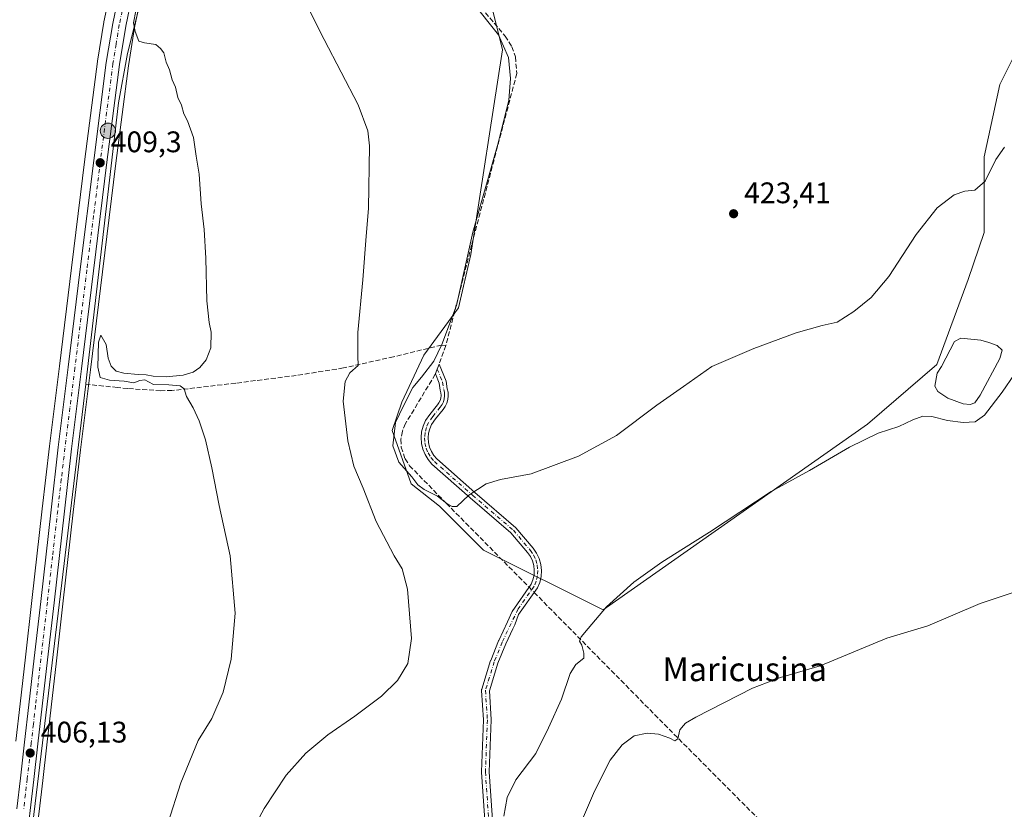
# Model space of a CAD drawing. Units: metres. Extents: x 631940 to 635412, y 4697294 to 4699672.
# Drawn here: x 633411 to 633742, y 4697434 to 4697699 of the extents above; entities that cross this region are included whole.
import ezdxf
from ezdxf.enums import TextEntityAlignment as Align

# ---------------------------------------------------------------- set-up
doc = ezdxf.new("R2010")
doc.units = ezdxf.units.M
doc.header["$MEASUREMENT"] = 0
doc.linetypes.add('DGN Style 3', pattern=[2.307223458686699, 1.648016756204785, -0.6592067024819142])
doc.linetypes.add('DGN Style 4', pattern=[2.6384748266838614, 1.318413404963828, -0.6592067024819142, 0.001648016756204785, -0.6592067024819142])
for name, color, linetype, lineweight in [('Camino Cxs', 7, 'Continuous', 0), ('Camino eje', 30, 'DGN Style 4', 13), ('Carretera de calzada única Cxs', 7, 'Continuous', 13), ('Carretera de calzada única eje', 7, 'DGN Style 4', 0), ('Comarca CxS', 21, 'Continuous', 0), ('Comunidad Autónoma CxS', 142, 'Continuous', 0), ('Corriente artificial lineal', 4, 'DGN Style 3', 13), ('Corriente artificial lineal oculto', 135, 'DGN Style 4', 13), ('Corriente natural lineal', 142, 'Continuous', 13), ('Cultivos herbáceos CxS', 92, 'Continuous', 0), ('Cultivos leñosos CxS', 92, 'Continuous', 0), ('Curva de nivel normal', 30, 'Continuous', 0), ('Estanque Cxs', 5, 'Continuous', 0), ('Municipio CxS', 4, 'Continuous', 0), ('Núcleo urbano CxS', 7, 'Continuous', 0), ('Provincia CxS', 1, 'Continuous', 0), ('Punto de cota en terreno', 7, 'Continuous', 0), ('Punto kilométrico de carretera', 7, 'Continuous', 0), ('Rótulo de punto de cota en terreno', 7, 'Continuous', 0), ('Texto cartográfico', 7, 'Continuous', 0)]:
    doc.layers.add(name, color=color, linetype=linetype, lineweight=lineweight)
doc.styles.add('Style-Arial', font='txt')

# ---------------------------------------------------------------- blocks, each defined once
blk = doc.blocks.new('*U10')
at = {"layer": 'Cultivos herbáceos CxS', "color": 92, "linetype": 'Continuous', "lineweight": 0}
for points in [[(633410.3855999997, 4697395.062700001, 405.4179000000004), (633412.1555000005, 4697401.942700001, 405.5071999999927), (633412.1869000001, 4697402.0781, 405.5087000000058), (633413.5768999998, 4697408.7481, 405.6598999999987), (633413.5941000005, 4697408.836300001, 405.6612000000023), (633414.8443999998, 4697415.887700001, 405.7486000000063), (633414.8548999998, 4697415.951500001, 405.7495000000054), (633416.1048999998, 4697424.031500001, 405.8738000000012), (633416.1167000001, 4697424.115499999, 405.8744000000006), (633417.2182999998, 4697432.869700001, 405.9271000000008), (633418.4304999998, 4697443.2981, 406.0344000000041), (633419.7906999999, 4697455.3003, 406.1775000000052), (633421.2407000001, 4697467.9497, 406.417300000001), (633423.0207000002, 4697483.5997, 406.7204999999958), (633425.2110000001, 4697502.7017, 407.0599999999977), (633428.6807000004, 4697533.5801, 407.5301000000036), (633431.1086999997, 4697554.542500001, 408.0687999999937), (633434.4574999996, 4697581.473099999, 408.8886000000057), (633438.4877000004, 4697614.474099999, 409.178899999999), (633443.0065000001, 4697651.013900001, 409.5488000000041), (633447.2389000002, 4697683.7863, 409.8117000000057), (633449.3306999998, 4697696.6043, 409.8815000000032), (633451.2207000004, 4697705.737700001, 410.0807999999961)], [(633569.8306999998, 4697701.8223, 420.9326000000001), (633573.0056999996, 4697689.122199999, 419.5819999999949), (633562.4222999997, 4697620.330399999, 419.7627000000066), (633558.1890000004, 4697602.3387, 419.3674000000028), (633546.5472999997, 4697586.4637, 418.3171000000002), (633539.1390000005, 4697570.5887, 419.6386999999959), (633535.9639999997, 4697561.0636, 419.6296000000002), (633542.3140000004, 4697543.071900001, 419.8672999999981), (633551.8389999997, 4697535.663600001, 419.8168000000006), (633566.6557, 4697520.846899999, 418.0344000000041), (633606.8723999998, 4697500.738500001, 415.2513000000035), (633695.7726999996, 4697563.180299999, 415.6339000000008), (633719.056, 4697583.288699999, 416.5580000000046), (633729.6392999999, 4697611.863700001, 418.0877000000037), (633734.931, 4697627.738800001, 418.9272000000055), (633734.931, 4697653.138800001, 420.8163000000059), (633740.2226999998, 4697677.4805, 422.1362999999984), (633749.7477000002, 4697696.5306, 422.852899999998)]]:
    blk.add_polyline3d(points, dxfattribs=at)
blk = doc.blocks.new('*U13')
at = {"layer": 'Cultivos herbáceos CxS', "color": 92, "linetype": 'Continuous', "lineweight": 0}
blk.add_polyline3d([(633440.9423000002, 4697707.9583, 408.3923999999971), (633439.0022999998, 4697698.588300001, 408.348800000007), (633438.9824999999, 4697698.4825, 408.3469999999944), (633436.8393000001, 4697685.363700001, 408.1382000000012), (633436.8246999999, 4697685.263300001, 408.1404999999941), (633432.5839000001, 4697652.326500001, 407.7752999999939), (633428.0425000006, 4697615.756300001, 407.6928000000044), (633424.0225000001, 4697582.7565, 408.1444999999949), (633420.6715000002, 4697555.7981, 407.3635999999969), (633418.2295000004, 4697534.7707, 406.6330000000016), (633414.7591000004, 4697503.887900001, 406.1793000000035), (633412.5794000003, 4697484.799900001, 405.7259999999951), (633410.7994999997, 4697469.1505, 405.7379999999976), (633409.3492999999, 4697456.499700001, 405.4131999999955)], dxfattribs=at)
blk = doc.blocks.new('5PATER')
at = {"layer": 'Cultivos leñosos CxS', "linetype": 'Continuous', "lineweight": 0}
h = blk.add_hatch(color=51, dxfattribs=at)
edge = h.paths.add_edge_path()
edge.add_ellipse((0, 0), major_axis=(-0.1095731443231308, -0.1110710700762829), ratio=0.9994222409660322, start_angle=0, end_angle=360)
blk = doc.blocks.new('5HITCA')
at = {"layer": 'Provincia CxS', "linetype": 'Continuous', "lineweight": 0}
h = blk.add_hatch(color=1, dxfattribs=at)
edge = h.paths.add_edge_path()
edge.add_arc((0, 0), 0.2558578010358639, 0, 360)
at = {"layer": 'Provincia CxS', "color": 7, "linetype": 'Continuous', "lineweight": 0}
blk.add_circle((0, 0), 0.2558578010358639, dxfattribs=at)

msp = doc.modelspace()

# ---------------------------------------------------------------- linework, layer by layer
at = {"layer": 'Camino Cxs', "color": 7, "linetype": 'Continuous', "lineweight": 0}
for points in [[(633567.3016999997, 4697426.691299999, 415.0498999999982), (633565.9839000005, 4697446.1262, 415.943299999999), (633565.9808999998, 4697446.2141, 415.9471000000049), (633565.9818000002, 4697446.2631, 415.9489000000031), (633566.6409999998, 4697463.7238, 416.483699999997), (633565.9837999997, 4697473.578199999, 416.7565000000032), (633565.9829000002, 4697473.737299999, 416.7593000000052), (633566.0015000004, 4697473.895400001, 416.7614999999932), (633566.0393000003, 4697474.050000001, 416.7630999999965), (633569.0159999998, 4697483.641200001, 416.8236999999936), (633569.0358999996, 4697483.7005, 416.8231999999989), (633569.0504999999, 4697483.738700001, 416.8228999999992), (633571.6963000001, 4697490.3533, 416.7967999999965), (633571.7319999998, 4697490.4345, 416.7972000000009), (633574.7383000003, 4697496.6775, 416.8797999999952), (633576.2161999998, 4697500.2137, 417.1248000000051), (633582.6770000001, 4697509.330499999, 417.7473000000027), (633583.2723000003, 4697510.833699999, 417.7056000000011), (633583.6149000004, 4697512.413699999, 417.6794999999984), (633583.6958999997, 4697514.0285, 417.6698000000033), (633583.5129000006, 4697515.6349, 417.6768000000012), (633583.0710000005, 4697517.190099999, 417.6857000000018), (633582.3815000001, 4697518.6527, 417.7758999999933), (633581.4633, 4697519.9835, 417.9085000000051), (633575.8432999998, 4697526.6491, 418.4726999999984), (633562.1511000004, 4697538.3663, 419.9853000000003), (633549.2861000003, 4697549.772500001, 420.8138999999938), (633547.9946999997, 4697551.271500001, 420.8273999999947), (633546.9599000001, 4697552.9583, 420.8611999999994), (633546.2088000001, 4697554.788699999, 420.9370999999956), (633545.7604, 4697556.7161, 420.9961999999941), (633545.6262999997, 4697558.690099999, 421.045100000003), (633545.8103999998, 4697560.660300001, 421.0804999999964), (633546.3075000001, 4697562.5755, 421.1022999999987), (633547.1047, 4697564.386499999, 421.1674999999959), (633548.6233000001, 4697566.4571, 421.2810999999929), (633551.1563999997, 4697569.6567, 421.3426000000036), (633551.6507000001, 4697570.374100001, 421.3543999999966), (633552.0204999996, 4697571.162900001, 421.3730999999971), (633552.2559000002, 4697572.001700001, 421.398000000001), (633552.3501000004, 4697572.867900001, 421.413400000005), (633552.3010999998, 4697573.737700001, 421.4113000000071), (633552.1096999999, 4697574.5877, 421.4026000000013), (633551.7222999996, 4697577.042300001, 421.343399999998), (633550.4545, 4697580.0847, 420.9296999999933), (633551.0581, 4697581.756100001, 420.8831000000064), (633551.6720000004, 4697583.402899999, 420.8450000000012), (633554.0481000004, 4697577.700300001, 421.4225000000006), (633554.4555000003, 4697575.1205, 421.423299999995), (633554.6980999997, 4697573.913699999, 421.4196999999986), (633554.7454000004, 4697572.683499999, 421.4152000000031), (633554.5953000003, 4697571.4617, 421.3886999999959), (633554.2522999998, 4697570.2795, 421.3540000000066), (633553.7251000004, 4697569.167099999, 421.3119000000006), (633553.0270999996, 4697568.153100001, 421.260500000004), (633550.5324999997, 4697565.0021, 421.1646000000038), (633549.1432999996, 4697563.1077, 421.0777999999991), (633548.5329, 4697561.6657, 421.0166999999929), (633548.1571000004, 4697560.145300001, 420.970100000006), (633548.0255000005, 4697558.584899999, 420.9228000000003), (633548.1410999997, 4697557.0233, 420.883600000001), (633548.5012999997, 4697555.499299999, 420.8635999999969), (633549.0966999996, 4697554.050899999, 420.8460999999952), (633549.9128999999, 4697552.714299999, 420.8322000000044), (633550.9293000001, 4697551.5231, 420.8173999999999), (633563.7275, 4697540.176100001, 420.0497000000032), (633577.5521000001, 4697528.3455, 418.5754000000015), (633583.3088999996, 4697521.517700001, 417.9140000000043), (633584.4680000005, 4697519.8389, 417.7839999999997), (633585.3333000002, 4697517.991699999, 417.6456999999937), (633585.8816999998, 4697516.026900001, 417.5623000000051), (633586.0976999998, 4697513.998500001, 417.4968999999983), (633585.9753000002, 4697511.962099999, 417.4714999999997), (633585.5181, 4697509.974099999, 417.5237000000052), (633584.7386999996, 4697508.0891, 417.591499999995), (633578.4253000002, 4697499.180199999, 417.098800000007), (633577.1325000003, 4697495.6568, 416.8074999999953), (633576.4938000003, 4697494.3301, 416.7617000000027), (633574.0938999997, 4697489.3464, 416.6848999999929), (633571.4837999997, 4697482.8212, 416.7160000000004), (633568.5941000005, 4697473.510199999, 416.6376000000019), (633569.2396000001, 4697463.8292, 416.2863999999972), (633569.2424999997, 4697463.742699999, 416.2828000000009), (633569.2416000003, 4697463.693700001, 416.2810000000027), (633568.5827000003, 4697446.2335, 415.6931000000041), (633569.9008999999, 4697426.789000001, 414.8273999999947)], [(633567.3016999997, 4697426.691299999, 415.0498999999982), (633565.9839000005, 4697446.1262, 415.943299999999), (633565.9808999998, 4697446.2141, 415.9471000000049), (633565.9818000002, 4697446.2631, 415.9489000000031), (633566.6409999998, 4697463.7238, 416.483699999997), (633565.9837999997, 4697473.578199999, 416.7565000000032), (633565.9829000002, 4697473.737400001, 416.7593000000052), (633566.0015000004, 4697473.895400001, 416.7614999999932), (633566.0393000003, 4697474.050000001, 416.7630999999965), (633569.0159999998, 4697483.641200001, 416.8236999999936), (633569.0358999996, 4697483.7005, 416.8231999999989), (633569.0504999999, 4697483.738700001, 416.8228999999992), (633571.6963000001, 4697490.3533, 416.7967999999965), (633571.7319999998, 4697490.4345, 416.7972000000009), (633574.7383000003, 4697496.6775, 416.8797999999952), (633576.2161999998, 4697500.2137, 417.1248000000051), (633582.6770000001, 4697509.330499999, 417.7473000000027), (633583.2723000003, 4697510.833699999, 417.7056000000011), (633583.6149000004, 4697512.413699999, 417.6794999999984), (633583.6958999997, 4697514.0285, 417.6698000000033), (633583.5129000006, 4697515.6349, 417.6768000000012), (633583.0710000005, 4697517.190099999, 417.6857000000018), (633582.3815000001, 4697518.6527, 417.7758999999933), (633581.4633, 4697519.9835, 417.9085000000051), (633575.8432999998, 4697526.6491, 418.4726999999984), (633562.1511000004, 4697538.3663, 419.9853000000003), (633549.2861000003, 4697549.772500001, 420.8138999999938), (633547.9946999997, 4697551.271500001, 420.8273999999947), (633546.9599000001, 4697552.9583, 420.8611999999994), (633546.2088000001, 4697554.788699999, 420.9370999999956), (633545.7604, 4697556.7161, 420.9961999999941), (633545.6262999997, 4697558.690099999, 421.045100000003), (633545.8103999998, 4697560.660300001, 421.0804999999964), (633546.3075000001, 4697562.5755, 421.1022999999987), (633547.1047, 4697564.386499999, 421.1674999999959), (633548.6233000001, 4697566.4571, 421.2810999999929), (633551.1563999997, 4697569.6567, 421.3426000000036), (633551.6507000001, 4697570.374100001, 421.3543999999966), (633552.0204999996, 4697571.162900001, 421.3730999999971), (633552.2559000002, 4697572.001700001, 421.398000000001), (633552.3501000004, 4697572.867900001, 421.413400000005), (633552.3010999998, 4697573.737700001, 421.4113000000071), (633552.1096999999, 4697574.5877, 421.4026000000013), (633551.7222999996, 4697577.042300001, 421.343399999998), (633550.4545, 4697580.0847, 420.9296999999933), (633551.0581, 4697581.756100001, 420.8831000000064), (633551.6720000004, 4697583.402899999, 420.8450000000012), (633554.0481000004, 4697577.700300001, 421.4225000000006), (633554.4555000003, 4697575.1205, 421.423299999995), (633554.6980999997, 4697573.913699999, 421.4196999999986), (633554.7454000004, 4697572.683499999, 421.4152000000031), (633554.5953000003, 4697571.4617, 421.3886999999959), (633554.2522999998, 4697570.2795, 421.3540000000066), (633553.7251000004, 4697569.167099999, 421.3119000000006), (633553.0270999996, 4697568.153100001, 421.260500000004), (633550.5324999997, 4697565.0021, 421.1646000000038), (633549.1432999996, 4697563.1077, 421.0777999999991), (633548.5329, 4697561.6657, 421.0166999999929), (633548.1571000004, 4697560.145300001, 420.970100000006), (633548.0255000005, 4697558.584899999, 420.9228000000003), (633548.1410999997, 4697557.0233, 420.883600000001), (633548.5012999997, 4697555.499299999, 420.8635999999969), (633549.0966999996, 4697554.050899999, 420.8460999999952), (633549.9128999999, 4697552.714299999, 420.8322000000044), (633550.9293000001, 4697551.5231, 420.8173999999999), (633563.7275, 4697540.176100001, 420.0497000000032), (633577.5521000001, 4697528.3455, 418.5754000000015), (633583.3088999996, 4697521.517700001, 417.9140000000043), (633584.4680000005, 4697519.8389, 417.7839999999997), (633585.3333000002, 4697517.991699999, 417.6456999999937), (633585.8816999998, 4697516.026900001, 417.5623000000051), (633586.0976999998, 4697513.998500001, 417.4968999999983), (633585.9753000002, 4697511.962099999, 417.4714999999997), (633585.5181, 4697509.974099999, 417.5237000000052), (633584.7386999996, 4697508.0891, 417.591499999995), (633578.4253000002, 4697499.180199999, 417.098800000007), (633577.1325000003, 4697495.6568, 416.8074999999953), (633576.4938000003, 4697494.3301, 416.7617000000027), (633574.0938999997, 4697489.3464, 416.6848999999929), (633571.4837999997, 4697482.8212, 416.7160000000004), (633568.5941000005, 4697473.510199999, 416.6376000000019), (633569.2396000001, 4697463.8292, 416.2863999999972), (633569.2424999997, 4697463.742699999, 416.2828000000009), (633569.2416000003, 4697463.693700001, 416.2810000000027), (633568.5827000003, 4697446.2335, 415.6931000000041), (633569.9008999999, 4697426.789000001, 414.8273999999947)]]:
    msp.add_polyline3d(points, dxfattribs=at)
at = {"layer": 'Camino eje', "color": 30, "linetype": 'DGN Style 4', "lineweight": 13}
for points in [[(633551.0581, 4697581.756100001, 420.8831000000064), (633552.8850999996, 4697577.371300001, 421.422000000006), (633553.2821000004, 4697574.8577, 421.4177999999956), (633553.4994999999, 4697573.828700001, 421.4156999999978), (633553.5478999997, 4697572.778100001, 421.4128999999957), (633553.4260999998, 4697571.733300001, 421.3873000000021), (633553.1369000003, 4697570.722100001, 421.3509999999952), (633552.6880999999, 4697569.7709, 421.3099999999977), (633552.0913000006, 4697568.9047, 421.2859999999928), (633549.5778999999, 4697565.729699999, 421.2180999999982), (633548.1227000002, 4697563.745300001, 421.1206999999995), (633547.4193000002, 4697562.118899999, 421.0326999999961), (633546.9833000004, 4697560.4013, 421.0068000000028), (633546.8258999997, 4697558.636499999, 420.9671999999992), (633546.9508999997, 4697556.868899999, 420.9182000000001), (633547.3551000003, 4697555.1437, 420.866599999994), (633548.0283000004, 4697553.504699999, 420.8358000000007), (633548.9534999998, 4697551.9933, 420.8246000000072), (633550.1070999998, 4697550.6483, 420.8105000000069), (633562.9392999997, 4697539.271299999, 420.0129000000015), (633576.6977000004, 4697527.497300001, 418.499100000001), (633582.3863000004, 4697520.750299999, 417.8947000000044), (633583.4244999997, 4697519.2459, 417.7761000000028), (633584.2018999998, 4697517.591499999, 417.6545000000042), (633584.6971000005, 4697515.831900001, 417.6168000000035), (633584.8969000002, 4697514.014699999, 417.5835999999982), (633584.7955, 4697512.1897, 417.5743999999977), (633584.3960999995, 4697510.405900001, 417.6126999999979), (633583.7090999996, 4697508.7117, 417.6668000000063), (633578.3016999997, 4697501.081300001, 417.2798999999941)], [(633578.3016999997, 4697501.081300001, 417.2798999999941), (633572.9033000004, 4697489.8705, 416.7538999999961), (633570.2575000003, 4697483.255899999, 416.7706000000035), (633567.2808999997, 4697473.6647, 416.7171999999992), (633567.9424999999, 4697463.742699999, 416.3867999999929), (633567.2808999997, 4697446.2141, 415.8092000000034), (633568.6039000005, 4697426.701099999, 414.9357000000018), (633567.6117000004, 4697407.849500001, 414.2342999999965), (633564.3043000001, 4697395.612500001, 413.9529000000039), (633559.8967000004, 4697387.267700001, 414.0951999999961)]]:
    msp.add_polyline3d(points, dxfattribs=at)
at = {"layer": 'Carretera de calzada única Cxs', "color": 7, "linetype": 'Continuous', "lineweight": 13}
for points in [[(633409.7500999998, 4697433.770099999, 405.8362999999954), (633410.9700999996, 4697444.1501, 405.9749000000011), (633412.3300999999, 4697456.1601, 406.1304999999993), (633413.7801000001, 4697468.8101, 406.3142999999982), (633415.5601000005, 4697484.460100001, 406.4061999999976), (633417.7401000002, 4697503.550100001, 406.8641000000061), (633421.2100999998, 4697534.4301, 407.3632999999973), (633423.6501000002, 4697555.440099999, 407.965400000001), (633427.0000999998, 4697582.390100001, 408.5782999999938), (633431.0201000003, 4697615.390100001, 408.5507999999973), (633435.5601000005, 4697651.950099999, 408.8809999999939), (633439.8000999996, 4697684.880100001, 409.2372000000032), (633441.9401000004, 4697697.9801, 409.4714999999997), (633443.8800999997, 4697707.350099999, 409.4888999999966)], [(633409.7500999998, 4697433.770099999, 405.8362999999954), (633410.9700999996, 4697444.1501, 405.9749000000011), (633412.3300999999, 4697456.1601, 406.1304999999993), (633413.7801000001, 4697468.8101, 406.3142999999982), (633415.5601000005, 4697484.460100001, 406.4061999999976), (633417.7401000002, 4697503.550100001, 406.8641000000061), (633421.2100999998, 4697534.4301, 407.3632999999973), (633423.6501000002, 4697555.440099999, 407.965400000001), (633427.0000999998, 4697582.390100001, 408.5782999999938), (633431.0201000003, 4697615.390100001, 408.5507999999973), (633435.5601000005, 4697651.950099999, 408.8809999999939), (633439.8000999996, 4697684.880100001, 409.2372000000032), (633441.9401000004, 4697697.9801, 409.4714999999997), (633443.8800999997, 4697707.350099999, 409.4888999999966)], [(633448.2901, 4697706.380100001, 409.9707999999956), (633446.3800999997, 4697697.1501, 409.8135000000038), (633444.2701000003, 4697684.220100001, 409.7826000000059), (633440.0301000001, 4697651.390100001, 409.4912999999942), (633435.5100999996, 4697614.840100001, 409.0872999999993), (633431.4801000003, 4697581.840100001, 408.6898999999976), (633428.1300999997, 4697554.9001, 408.0608999999968), (633425.7001, 4697533.920100001, 407.5865999999951), (633422.2301000003, 4697503.040100001, 407.0013000000035), (633420.0401, 4697483.940099999, 406.7146000000066), (633418.2600999996, 4697468.290100001, 406.394100000005), (633416.8101000005, 4697455.640100001, 406.1361999999936), (633415.4501, 4697443.640100001, 406.0314000000071), (633414.2401000002, 4697433.2301, 405.9271000000008), (633413.1401000004, 4697424.4901, 405.7890999999945), (633411.8901000004, 4697416.4101, 405.7102000000014), (633410.6401000004, 4697409.360099999, 405.6784999999945)], [(633448.2901, 4697706.380100001, 409.9707999999956), (633446.3800999997, 4697697.1501, 409.8135000000038), (633444.2701000003, 4697684.220100001, 409.7826000000059), (633440.0301000001, 4697651.390100001, 409.4912999999942), (633435.5100999996, 4697614.840100001, 409.0872999999993), (633431.4801000003, 4697581.840100001, 408.6898999999976), (633428.1300999997, 4697554.9001, 408.0608999999968), (633425.7001, 4697533.920100001, 407.5865999999951), (633422.2301000003, 4697503.040100001, 407.0013000000035), (633420.0401, 4697483.940099999, 406.7146000000066), (633418.2600999996, 4697468.290100001, 406.394100000005), (633416.8101000005, 4697455.640100001, 406.1361999999936), (633415.4501, 4697443.640100001, 406.0314000000071), (633414.2401000002, 4697433.2301, 405.9271000000008), (633413.1401000004, 4697424.4901, 405.7890999999945), (633411.8901000004, 4697416.4101, 405.7102000000014), (633410.6401000004, 4697409.360099999, 405.6784999999945)]]:
    msp.add_polyline3d(points, dxfattribs=at)
at = {"layer": 'Carretera de calzada única eje', "color": 7, "linetype": 'DGN Style 4', "lineweight": 0}
msp.add_polyline3d([(633445.1300999997, 4697702.2501, 409.7207000000053), (633444.1601, 4697697.5701, 409.6989999999932), (633443.0900999998, 4697691.0101, 409.7026999999944), (633442.0401, 4697684.550100001, 409.5607000000018), (633439.9101, 4697668.0801, 409.4021999999969), (633437.7901, 4697651.670100001, 409.270199999999), (633435.5301000001, 4697633.390100001, 408.9177999999956), (633433.2600999996, 4697615.110099999, 408.8748000000051), (633429.2401000002, 4697582.110099999, 408.6328999999969), (633427.5601000005, 4697568.640100001, 408.2960000000021), (633425.8901000004, 4697555.170100001, 408.0041999999958), (633424.6700999998, 4697544.6601, 407.7194000000018), (633423.4501, 4697534.170100001, 407.5430000000051), (633421.7200999996, 4697518.7301, 407.2109999999957), (633419.9801000003, 4697503.290100001, 406.9337999999989), (633417.8000999996, 4697484.200099999, 406.6640000000043), (633416.0201000003, 4697468.550100001, 406.3496000000014), (633415.2901, 4697462.220100001, 406.2305999999954), (633414.5701000001, 4697455.9001, 406.1391000000003), (633413.2100999998, 4697443.890100001, 406.0108000000037), (633412.6001000004, 4697438.710100001, 405.9177000000054), (633411.9901000002, 4697433.5001, 405.8340000000026)], dxfattribs=at)
at = {"layer": 'Comarca CxS', "color": 21, "linetype": 'Continuous', "lineweight": 0}
msp.add_3dface([(635412.1700010132, 4697359.169983019), (631983.7800009866, 4697293.589983016), (631940.0700009876, 4699606.869982994), (635367.3300010134, 4699672.459982996)], dxfattribs=at)
at = {"layer": 'Comunidad Autónoma CxS', "color": 142, "linetype": 'Continuous', "lineweight": 0}
msp.add_3dface([(635412.1700010132, 4697359.169983019), (631983.7800009866, 4697293.589983016), (631940.0700009876, 4699606.869982994), (635367.3300010134, 4699672.459982996)], dxfattribs=at)
at = {"layer": 'Corriente artificial lineal', "color": 4, "linetype": 'DGN Style 3', "lineweight": 13, "extrusion": (0.02405269731188133, 0.06454140446128996, 0.9976251173974057), "elevation": 318846.2066637448, "flags": 128}
msp.add_lwpolyline([(1046773.21330006, -4612086.545605151), (1046773.21330006, -4612079.656573998)], dxfattribs=at)
at = {"layer": 'Corriente artificial lineal', "color": 4, "linetype": 'DGN Style 3', "lineweight": 13, "extrusion": (-0.7072481175990304, -0.7051669448017657, 0.05039523897722802), "elevation": -3760606.190619975, "flags": 128}
msp.add_lwpolyline([(-2879178.850303732, 190175.8346582309), (-2879114.916081841, 190168.7352373707), (-2879009.146747568, 190166.6901312772), (-2878998.815918291, 190166.8194780208), (-2878987.989477888, 190166.5462559474)], dxfattribs=at)
at = {"layer": 'Corriente artificial lineal', "color": 4, "linetype": 'DGN Style 3', "lineweight": 13}
for points in [[(633567.2901, 4697701.630100001, 420.5562000000064), (633573.9501, 4697693.7401, 420.4799000000058), (633576.1401000004, 4697690.200099999, 420.607600000003), (633577.3501000004, 4697686.7601, 420.5767000000051), (633577.8101000005, 4697681.1601, 420.3160999999964), (633562.6401000004, 4697623.4301, 419.5317000000068), (633554.0000999998, 4697589.6501, 419.4866999999941)], [(633554.0000999998, 4697589.6501, 419.4866999999941), (633552.4901000002, 4697589.800100001, 418.8652000000002), (633536.4200999998, 4697585.880100001, 416.4980000000069), (633519.5500999996, 4697582.100099999, 413.8644000000059), (633503.6501000002, 4697579.600099999, 412.7045999999973), (633483.3201000001, 4697577.0001, 411.4651000000013), (633461.8800999997, 4697574.4901, 410.0216999999975), (633458.1201, 4697574.460100001, 409.9247000000032), (633447.0301000001, 4697575.170100001, 409.7841999999946), (633443.5301000001, 4697575.550100001, 409.7133000000031), (633432.8901000004, 4697576.640100001, 408.5190000000002)], [(633551.0537999999, 4697581.7443, 420.1362999999984), (633550.4001000002, 4697579.9901, 420.3043999999937), (633540.4101, 4697563.370100001, 420.3173999999999), (633539.3501000004, 4697560.840100001, 420.248900000006), (633538.8701, 4697558.140100001, 420.2177999999985), (633538.9801000003, 4697555.4101, 420.2204000000056), (633540.2500999998, 4697551.5101, 420.3129000000045), (633541.7701000003, 4697549.2301, 420.3843000000052), (633554.1300999997, 4697536.5701, 420.0449999999983), (633581.9703000003, 4697508.3334, 417.6533000000054)]]:
    msp.add_polyline3d(points, dxfattribs=at)
at = {"layer": 'Corriente artificial lineal oculto', "color": 135, "linetype": 'DGN Style 4', "lineweight": 13, "extrusion": (0.03884875943878754, 0.1042367043113859, 0.9937934812446537), "elevation": 514690.6404566042, "flags": 128}
msp.add_lwpolyline([(1046881.578717669, -4594323.489583433), (1046881.578717669, -4594321.915520745)], dxfattribs=at)
at = {"layer": 'Corriente artificial lineal oculto', "color": 135, "linetype": 'DGN Style 4', "lineweight": 13, "extrusion": (0.03256910478635359, -0.03303152327306591, 0.998923506522735), "elevation": -134113.4545597313, "flags": 128}
msp.add_lwpolyline([(3749300.755601557, 2897027.486103229), (3749300.755601557, 2897025.045806499)], dxfattribs=at)
at = {"layer": 'Corriente natural lineal', "color": 142, "linetype": 'Continuous', "lineweight": 13}
for points in [[(633732.9402000001, 4698322.5636, 411.5203000000038), (633727.0657000003, 4698314.569700001, 411.2942999999942), (633692.5900999998, 4698261.7401, 410.8035999999993), (633646.4600999998, 4698192.5601, 410.3540999999968), (633613.0100999996, 4698139.9901, 410.2118999999948), (633570.2100999998, 4698075.5801, 409.9878999999929), (633559.4001000002, 4698056.050100001, 409.9055999999982), (633551.9200999998, 4698037.350099999, 409.8148999999976), (633515.3501000004, 4697921.420100001, 409.3466000000044), (633502.6801000005, 4697879.2401, 409.1321999999927), (633488.5500999996, 4697830.620100001, 409.4734000000026), (633460.9600999998, 4697742.960100001, 410.0488000000041), (633458.0000999998, 4697732.140100001, 410.1085000000021), (633446.9200999998, 4697687.890100001, 409.8043000000035), (633443.8701, 4697671.2601, 409.4931999999972), (633432.9184999998, 4697576.898499999, 408.5304000000033), (633432.8901000004, 4697576.640100001, 408.5190000000002)], [(633432.8901000004, 4697576.640100001, 408.5190000000002), (633411.4001000002, 4697398.4301, 405.4622999999993), (633406.1601, 4697381.440099999, 405.2070999999996), (633388.3000999996, 4697344.050100001, 404.2146999999969), (633386.6430000003, 4697340.6472, 404.1468000000023), (633376.7022000002, 4697320.2345, 403.8850999999996)]]:
    msp.add_polyline3d(points, dxfattribs=at)
at = {"layer": 'Cultivos herbáceos CxS', "color": 92, "linetype": 'Continuous', "lineweight": 0}
for points in [[(633440.9423000002, 4697707.9583, 408.3923999999971), (633439.0022999998, 4697698.588300001, 408.348800000007), (633438.9824999999, 4697698.4825, 408.3469999999944), (633436.8393000001, 4697685.363700001, 408.1382000000012), (633436.8246999999, 4697685.263300001, 408.1404999999941), (633432.5839000001, 4697652.326500001, 407.7752999999939), (633428.0425000006, 4697615.756300001, 407.6928000000044), (633424.0225000001, 4697582.7565, 408.1444999999949), (633420.6715000002, 4697555.7981, 407.3635999999969), (633418.2295000004, 4697534.7707, 406.6330000000016), (633414.7591000004, 4697503.887900001, 406.1793000000035), (633412.5794000003, 4697484.799900001, 405.7259999999951), (633410.7994999997, 4697469.1505, 405.7379999999976), (633409.3492999999, 4697456.499700001, 405.4131999999955)], [(633451.2207000004, 4697705.737700001, 410.0807999999961), (633449.3306999998, 4697696.6043, 409.8815000000032), (633447.2389000002, 4697683.7863, 409.8117000000057), (633443.0065000001, 4697651.013900001, 409.5488000000041), (633438.4877000004, 4697614.474099999, 409.178899999999), (633434.4574999996, 4697581.473099999, 408.8886000000057), (633431.1086999997, 4697554.542500001, 408.0687999999937), (633428.6807000004, 4697533.5801, 407.5301000000036), (633425.2110000001, 4697502.7017, 407.0599999999977), (633423.0207000002, 4697483.5997, 406.7204999999958), (633421.2407000001, 4697467.9497, 406.417300000001), (633419.7906999999, 4697455.3003, 406.1775000000052), (633418.4304999998, 4697443.2981, 406.0344000000041), (633417.2182999998, 4697432.869700001, 405.9271000000008), (633416.1167000001, 4697424.115499999, 405.8744000000006), (633416.1048999998, 4697424.031500001, 405.8738000000012), (633414.8548999998, 4697415.951500001, 405.7495000000054), (633414.8443999998, 4697415.887700001, 405.7486000000063), (633413.5941000005, 4697408.836300001, 405.6612000000023), (633413.5768999998, 4697408.7481, 405.6598999999987), (633412.1869000001, 4697402.0781, 405.5087000000058), (633412.1555000005, 4697401.942700001, 405.5071999999927), (633410.3855999997, 4697395.062700001, 405.4179000000004)], [(633569.8306999998, 4697701.8223, 420.9326000000001), (633573.0056999996, 4697689.122199999, 419.5819999999949), (633562.4222999997, 4697620.330399999, 419.7627000000066), (633558.1890000004, 4697602.3387, 419.3674000000028), (633546.5472999997, 4697586.4637, 418.3171000000002), (633539.1390000005, 4697570.5887, 419.6386999999959), (633535.9639999997, 4697561.0636, 419.6296000000002), (633542.3140000004, 4697543.071900001, 419.8672999999981), (633551.8389999997, 4697535.663600001, 419.8168000000006), (633566.6557, 4697520.846899999, 418.0344000000041), (633606.8723999998, 4697500.738500001, 415.2513000000035)], [(633606.8723999998, 4697500.738500001, 415.2513000000035), (633695.7726999996, 4697563.180299999, 415.6339000000008), (633719.056, 4697583.288699999, 416.5580000000046), (633729.6392999999, 4697611.863700001, 418.0877000000037), (633734.931, 4697627.738800001, 418.9272000000055), (633734.931, 4697653.138800001, 420.8163000000059), (633740.2226999998, 4697677.4805, 422.1362999999984), (633749.7477000002, 4697696.5306, 422.852899999998)]]:
    msp.add_polyline3d(points, dxfattribs=at)
at = {"layer": 'Cultivos leñosos CxS', "color": 92, "linetype": 'Continuous', "lineweight": 0}
for points in [[(633749.7477000002, 4697696.5306, 422.852899999998), (633740.2226999998, 4697677.4805, 422.1362999999984), (633734.931, 4697653.138800001, 420.8163000000059), (633734.931, 4697627.738800001, 418.9272000000055), (633729.6392999999, 4697611.863700001, 418.0877000000037), (633719.056, 4697583.288699999, 416.5580000000046), (633695.7726999996, 4697563.180299999, 415.6339000000008), (633606.8723999998, 4697500.738500001, 415.2513000000035), (633566.6557, 4697520.846899999, 418.0344000000041), (633551.8389999997, 4697535.663600001, 419.8168000000006), (633542.3140000004, 4697543.071900001, 419.8672999999981), (633535.9639999997, 4697561.0636, 419.6296000000002), (633539.1390000005, 4697570.5887, 419.6386999999959), (633546.5472999997, 4697586.4637, 418.3171000000002), (633558.1890000004, 4697602.3387, 419.3674000000028), (633562.4222999997, 4697620.330399999, 419.7627000000066), (633573.0056999996, 4697689.122199999, 419.5819999999949), (633569.8306999998, 4697701.8223, 420.9326000000001)], [(633569.8306999998, 4697701.8223, 420.9326000000001), (633573.0056999996, 4697689.122199999, 419.5819999999949), (633562.4222999997, 4697620.330399999, 419.7627000000066), (633558.1890000004, 4697602.3387, 419.3674000000028), (633546.5472999997, 4697586.4637, 418.3171000000002), (633539.1390000005, 4697570.5887, 419.6386999999959), (633535.9639999997, 4697561.0636, 419.6296000000002), (633542.3140000004, 4697543.071900001, 419.8672999999981), (633551.8389999997, 4697535.663600001, 419.8168000000006), (633566.6557, 4697520.846899999, 418.0344000000041), (633606.8723999998, 4697500.738500001, 415.2513000000035)], [(633606.8723999998, 4697500.738500001, 415.2513000000035), (633695.7726999996, 4697563.180299999, 415.6339000000008), (633719.056, 4697583.288699999, 416.5580000000046), (633729.6392999999, 4697611.863700001, 418.0877000000037), (633734.931, 4697627.738800001, 418.9272000000055), (633734.931, 4697653.138800001, 420.8163000000059), (633740.2226999998, 4697677.4805, 422.1362999999984), (633749.7477000002, 4697696.5306, 422.852899999998)]]:
    msp.add_polyline3d(points, dxfattribs=at)
at = {"layer": 'Curva de nivel normal', "color": 30, "linetype": 'Continuous', "lineweight": 0, "flags": 128}
for points, elevation in [([(633485.5300000003, 4697420.0601), (633492.8799999999, 4697433.890100001), (633500.2400000002, 4697445.140100001), (633506.9299999997, 4697452.550100001), (633514.2400000002, 4697458.690099999), (633523.4000000004, 4697464.9301), (633532.3200000003, 4697471.640100001), (633537.6799999997, 4697476.9301), (633541.2199999997, 4697482.640100001), (633542.3700000001, 4697491.140100001), (633541.0800000001, 4697507.6601), (633539.3099999997, 4697514.4901), (633536.54, 4697518.9001), (633530.5599999997, 4697530.4001), (633526.1200000001, 4697541.630100001), (633523.0099999999, 4697549.040100001), (633520.9800000006, 4697557.620100001), (633519.4000000004, 4697570.890100001), (633520.1100000005, 4697577.600099999), (633521.7199999997, 4697580.5001), (633524.5, 4697582.9301), (633524.3399999999, 4697586.1601), (633524.3600000005, 4697593.9901), (633526.0700000003, 4697611.8101), (633527.1799999997, 4697626.4801), (633527.9800000006, 4697635.8101), (633528.2999999998, 4697656.790100001), (633527.79, 4697661.9001), (633524.5199999996, 4697670.670100001), (633513.0800000001, 4697692.5801), (633502.1500000004, 4697714.3101)], 415.0000000000001), ([(633450.5199999996, 4697706.4001), (633448.9100000003, 4697698.2601), (633449.5499999998, 4697695.2601), (633450.6900000004, 4697692.0601), (633452.5999999996, 4697691.4901), (633456.4500000002, 4697690.9001), (633458.0499999998, 4697689.610099999), (633459.0999999996, 4697688.1501), (633459.9600000001, 4697685.030099999), (633461.0800000001, 4697682.380100001), (633461.8899999997, 4697679.0701), (633463.04, 4697676.530099999), (633463.8899999997, 4697673.100099999), (633465.0499999998, 4697670.5701), (633465.9199999999, 4697667.5601), (633467.0700000003, 4697665.280099999), (633469.0999999996, 4697659.690099999), (633470.0099999999, 4697653.360099999), (633471.04, 4697647.360099999), (633471.6799999997, 4697637.360099999), (633472.6900000004, 4697628.690099999), (633473.2199999997, 4697619.020099999), (633473.5700000003, 4697604.690099999), (633474.3600000005, 4697597.4001), (633475.0599999997, 4697594.1601), (633474.9100000003, 4697588.880100001), (633473.3700000001, 4697584.870100001), (633471.2400000002, 4697582.220100001), (633469.04, 4697580.6501), (633465.5999999996, 4697579.7301), (633459.9000000004, 4697579.140100001), (633455.5800000001, 4697579.3201), (633453.2000000002, 4697579.850099999), (633450.4900000002, 4697579.880100001), (633445.6900000004, 4697580.350099999), (633443.1600000003, 4697580.9801), (633441.4000000004, 4697582.690099999), (633440.4400000004, 4697585.360099999), (633439.7599999999, 4697590.020099999), (633437.9400000004, 4697593.140100001), (633437.2100000001, 4697590.7601), (633436.9500000002, 4697582.340100001), (633437.6900000004, 4697578.9001), (633440.9100000003, 4697578.0601), (633445.8300000001, 4697577.6501), (633449.04, 4697577.090100001), (633451.1200000001, 4697577.860099999), (633452.7300000006, 4697578.110099999), (633454, 4697577.4901), (633455.7000000002, 4697576.5101), (633460.79, 4697576.440099999), (633464.6699999999, 4697576.090100001), (633465.9299999997, 4697575.140100001), (633466.7599999999, 4697572.4901), (633469.0099999999, 4697568.690099999), (633471.0099999999, 4697564.340100001), (633473.1100000005, 4697557.970100001), (633475.2999999998, 4697548.460100001), (633477.7000000002, 4697535.850099999), (633481.4800000006, 4697518.890100001), (633483.0999999996, 4697499.590100001), (633481.7400000002, 4697484.1501), (633479.1399999997, 4697473.0601), (633475.2400000002, 4697464.1601), (633470.7199999997, 4697456.800100001), (633464.8700000001, 4697442.5001), (633460.4299999997, 4697428.880100001)], 410), ([(633741.8399999999, 4697656.440099999), (633738.8700000001, 4697652.190099999), (633735.3200000003, 4697645.0001), (633731.8899999997, 4697641.9001), (633728.4600000001, 4697641.620100001), (633724.9500000002, 4697640.4001), (633719.2000000002, 4697635.950099999), (633712.0899999999, 4697626.9901), (633702.9800000006, 4697612.870100001), (633696.9900000002, 4697605.780099999), (633691.2000000002, 4697601.100099999), (633685.5300000003, 4697597.550100001), (633680.5300000003, 4697596.390100001), (633671.7699999996, 4697593.9301), (633657.4900000002, 4697588.640100001), (633643.4400000004, 4697582.5801), (633633.9165000003, 4697575.9265), (633624.8899999997, 4697569.620100001), (633611.4000000004, 4697559.340100001), (633598.6200000001, 4697552.470100001), (633582.6299999999, 4697546.450099999), (633572.3600000005, 4697544.550100001), (633567.5300000003, 4697543.130100001), (633561.7000000002, 4697539.360099999), (633557.7000000002, 4697535.540100001), (633556.0800000001, 4697535.540100001), (633554.3399999999, 4697536.5001), (633551.1200000001, 4697538.940099999), (633546.6699999999, 4697541.270099999), (633544.5999999996, 4697542.840100001), (633542.5599999997, 4697545.440099999), (633538.1200000001, 4697550.450099999), (633536.1200000001, 4697555.960100001), (633537.0800000001, 4697563.7601), (633539.7000000002, 4697569.360099999), (633542.8700000001, 4697575.590100001), (633545.7400000002, 4697578.960100001), (633549.9400000004, 4697584.440099999), (633552.5899999999, 4697590.030099999), (633557.5899999999, 4697603.0801), (633562.9900000002, 4697627.8101), (633571.2999999998, 4697656.9101), (633575.1900000004, 4697672.200099999), (633575.6900000004, 4697679.4801), (633575.0199999996, 4697686.5101), (633571.6699999999, 4697694.1601), (633562.7999999998, 4697705.290100001)], 420), ([(633745.1799999997, 4697580.020099999), (633741.0300000003, 4697574.020099999), (633735.1200000001, 4697566.220100001), (633731.9600000001, 4697563.960100001), (633727.9400000004, 4697563.7601), (633722.6500000004, 4697564.4801), (633717.3300000001, 4697565.8201), (633714.3300000001, 4697565.860099999), (633711.0199999996, 4697564.640100001), (633706.3300000001, 4697562.460100001), (633699.3200000003, 4697560.220100001), (633689.6500000004, 4697555.4101), (633676.2599999999, 4697547.620100001), (633663.3899999997, 4697540.5001), (633642.6600000003, 4697526.8301), (633633.9165000003, 4697521.3695), (633626.5999999996, 4697516.800100001), (633617.1500000004, 4697510.0801), (633607.9400000004, 4697501.7301), (633601.8700000001, 4697494.4901), (633599.4400000004, 4697491.6801), (633598.9100000003, 4697490.2301), (633599.6799999997, 4697488.840100001), (633600.3799999999, 4697486.210100001), (633600.3899999997, 4697484.470100001), (633597.6600000003, 4697482.390100001), (633595.7300000006, 4697479.280099999), (633592.8200000003, 4697470.690099999), (633588.4699999997, 4697461.020099999), (633584.2000000002, 4697452.360099999), (633577.4699999997, 4697443.5601), (633574.6299999999, 4697437.600099999), (633573.5199999996, 4697431.350099999)], 415), ([(633596.3200000003, 4697421.950099999), (633603.9400000004, 4697439.7401), (633609.2199999997, 4697450.110099999), (633613.2199999997, 4697455.300100001), (633617.3200000003, 4697458.290100001), (633621.6699999999, 4697459.220100001), (633625.4400000004, 4697458.870100001), (633629.3300000001, 4697457.5601), (633630.9800000006, 4697456.6501), (633632, 4697457.3201), (633632.6500000004, 4697460.360099999), (633633.9165000003, 4697461.801100001), (633634.6100000005, 4697462.590100001), (633638.0599999997, 4697464.640100001), (633657.0999999996, 4697474.350099999), (633666.4800000006, 4697477.960100001), (633679.8700000001, 4697481.940099999), (633702.2000000002, 4697491.2401), (633716.04, 4697495.380100001), (633733.6799999997, 4697502.9001), (633756.7199999997, 4697510.600099999)], 410)]:
    msp.add_lwpolyline(points, dxfattribs=dict(at, elevation=elevation))
at = {"layer": 'Estanque Cxs', "color": 5, "linetype": 'Continuous', "lineweight": 0}
msp.add_polyline3d([(633731.9001000002, 4697570.380100001, 414.5736000000034), (633730.2901, 4697569.780099999, 414.8205000000016), (633727.9301000005, 4697570.0701, 414.8938999999955), (633722.8101000005, 4697571.9801, 415.4698999999964), (633719.3901000004, 4697574.220100001, 415.9838000000018), (633718.3400999998, 4697576.030099999, 416.2158000000054), (633719.2200999996, 4697580.3201, 416.2498999999953), (633720.6700999998, 4697582.640100001, 416.2670999999973), (633725.0000999998, 4697591.0101, 416.5908000000054), (633727.1201, 4697592.1601, 416.4924000000028), (633733.8701, 4697591.4301, 415.6012999999948), (633736.5601000005, 4697590.710100001, 415.679099999994), (633739.3901000004, 4697589.6801, 415.6389000000054), (633741.0100999996, 4697588.0701, 415.597299999994), (633740.2401000002, 4697585.2501, 415.2427000000025), (633733.6501000002, 4697572.9301, 414.3132000000041)], close=True, dxfattribs=at)
msp.add_polyline3d([(633731.9001000002, 4697570.380100001, 414.5736000000034), (633730.2901, 4697569.780099999, 414.8205000000016), (633727.9301000005, 4697570.0701, 414.8938999999955), (633722.8101000005, 4697571.9801, 415.4698999999964), (633719.3901000004, 4697574.220100001, 415.9838000000018), (633718.3400999998, 4697576.030099999, 416.2158000000054), (633719.2200999996, 4697580.3201, 416.2498999999953), (633720.6700999998, 4697582.640100001, 416.2670999999973), (633725.0000999998, 4697591.0101, 416.5908000000054), (633727.1201, 4697592.1601, 416.4924000000028), (633733.8701, 4697591.4301, 415.6012999999948), (633736.5601000005, 4697590.710100001, 415.679099999994), (633739.3901000004, 4697589.6801, 415.6389000000054), (633741.0100999996, 4697588.0701, 415.597299999994), (633740.2401000002, 4697585.2501, 415.2427000000025), (633733.6501000002, 4697572.9301, 414.3132000000041), (633731.9001000002, 4697570.380100001, 414.5736000000034)], dxfattribs=at)
at = {"layer": 'Municipio CxS', "color": 4, "linetype": 'Continuous', "lineweight": 0}
msp.add_3dface([(635412.1700010132, 4697359.169983019), (631983.7800009866, 4697293.589983016), (631940.0700009876, 4699606.869982994), (635367.3300010134, 4699672.459982996)], dxfattribs=at)
at = {"layer": 'Núcleo urbano CxS', "color": 7, "linetype": 'Continuous', "lineweight": 0}
for points in [[(633409.3492999999, 4697456.499700001, 405.4131999999955), (633410.7994999997, 4697469.1505, 405.7379999999976), (633412.5794000003, 4697484.799900001, 405.7259999999951), (633414.7591000004, 4697503.887900001, 406.1793000000035), (633418.2295000004, 4697534.7707, 406.6330000000016), (633420.6715000002, 4697555.7981, 407.3635999999969), (633424.0225000001, 4697582.7565, 408.1444999999949), (633428.0425000006, 4697615.756300001, 407.6928000000044), (633432.5839000001, 4697652.326500001, 407.7752999999939), (633436.8246999999, 4697685.263300001, 408.1404999999941), (633436.8393000001, 4697685.363700001, 408.1382000000012), (633438.9824999999, 4697698.4825, 408.3469999999944), (633439.0022999998, 4697698.588300001, 408.348800000007), (633440.9423000002, 4697707.9583, 408.3923999999971)], [(633440.9423000002, 4697707.9583, 408.3923999999971), (633439.0022999998, 4697698.588300001, 408.348800000007), (633438.9824999999, 4697698.4825, 408.3469999999944), (633436.8393000001, 4697685.363700001, 408.1382000000012), (633436.8246999999, 4697685.263300001, 408.1404999999941), (633432.5839000001, 4697652.326500001, 407.7752999999939), (633428.0425000006, 4697615.756300001, 407.6928000000044), (633424.0225000001, 4697582.7565, 408.1444999999949), (633420.6715000002, 4697555.7981, 407.3635999999969), (633418.2295000004, 4697534.7707, 406.6330000000016), (633414.7591000004, 4697503.887900001, 406.1793000000035), (633412.5794000003, 4697484.799900001, 405.7259999999951), (633410.7994999997, 4697469.1505, 405.7379999999976), (633409.3492999999, 4697456.499700001, 405.4131999999955)], [(633451.2207000004, 4697705.737700001, 410.0807999999961), (633449.3306999998, 4697696.6043, 409.8815000000032), (633447.2389000002, 4697683.7863, 409.8117000000057), (633443.0065000001, 4697651.013900001, 409.5488000000041), (633438.4877000004, 4697614.474099999, 409.178899999999), (633434.4574999996, 4697581.473099999, 408.8886000000057), (633431.1086999997, 4697554.542500001, 408.0687999999937), (633428.6807000004, 4697533.5801, 407.5301000000036), (633425.2110000001, 4697502.7017, 407.0599999999977), (633423.0207000002, 4697483.5997, 406.7204999999958), (633421.2407000001, 4697467.9497, 406.417300000001), (633419.7906999999, 4697455.3003, 406.1775000000052), (633418.4304999998, 4697443.2981, 406.0344000000041), (633417.2182999998, 4697432.869700001, 405.9271000000008), (633416.1167000001, 4697424.115499999, 405.8744000000006), (633416.1048999998, 4697424.031500001, 405.8738000000012), (633414.8548999998, 4697415.951500001, 405.7495000000054), (633414.8443999998, 4697415.887700001, 405.7486000000063), (633413.5941000005, 4697408.836300001, 405.6612000000023), (633413.5768999998, 4697408.7481, 405.6598999999987), (633412.1869000001, 4697402.0781, 405.5087000000058), (633412.1555000005, 4697401.942700001, 405.5071999999927), (633410.3855999997, 4697395.062700001, 405.4179000000004)], [(633451.2207000004, 4697705.737700001, 410.0807999999961), (633449.3306999998, 4697696.6043, 409.8815000000032), (633447.2389000002, 4697683.7863, 409.8117000000057), (633443.0065000001, 4697651.013900001, 409.5488000000041), (633438.4877000004, 4697614.474099999, 409.178899999999), (633434.4574999996, 4697581.473099999, 408.8886000000057), (633431.1086999997, 4697554.542500001, 408.0687999999937), (633428.6807000004, 4697533.5801, 407.5301000000036), (633425.2110000001, 4697502.7017, 407.0599999999977), (633423.0207000002, 4697483.5997, 406.7204999999958), (633421.2407000001, 4697467.9497, 406.417300000001), (633419.7906999999, 4697455.3003, 406.1775000000052), (633418.4304999998, 4697443.2981, 406.0344000000041), (633417.2182999998, 4697432.869700001, 405.9271000000008), (633416.1167000001, 4697424.115499999, 405.8744000000006), (633416.1048999998, 4697424.031500001, 405.8738000000012), (633414.8548999998, 4697415.951500001, 405.7495000000054), (633414.8443999998, 4697415.887700001, 405.7486000000063), (633413.5941000005, 4697408.836300001, 405.6612000000023), (633413.5768999998, 4697408.7481, 405.6598999999987), (633412.1869000001, 4697402.0781, 405.5087000000058), (633412.1555000005, 4697401.942700001, 405.5071999999927), (633410.3855999997, 4697395.062700001, 405.4179000000004)]]:
    msp.add_polyline3d(points, dxfattribs=at)
at = {"layer": 'Provincia CxS', "color": 1, "linetype": 'Continuous', "lineweight": 0}
msp.add_3dface([(635412.1700010132, 4697359.169983019), (631983.7800009866, 4697293.589983016), (631940.0700009876, 4699606.869982994), (635367.3300010134, 4699672.459982996)], dxfattribs=at)

# ---------------------------------------------------------------- block references
at = {"layer": 'Cultivos herbáceos CxS', "color": 92, "linetype": 'Continuous', "lineweight": 0}
for name in ['*U10', '*U13']:
    msp.add_blockref(name, (0, 0), dxfattribs=at)
at = {"layer": 'Punto de cota en terreno', "color": 7, "linetype": 'Continuous', "lineweight": 0, "xscale": 10, "yscale": 10, "zscale": 10}
for p in [(633437.7400000002, 4697651.16, 409.3000000000029), (633650.7300000006, 4697634, 423.4100000000035), (633414.2000000002, 4697452.560000001, 406.1300000000047)]:
    msp.add_blockref('5PATER', p, dxfattribs=at)
at = {"layer": 'Punto kilométrico de carretera', "color": 7, "linetype": 'Continuous', "lineweight": 0, "xscale": 10, "yscale": 10, "zscale": 10}
msp.add_blockref('5HITCA', (633440.3443999998, 4697661.9135, 409.5436999999947), dxfattribs=at)

# ---------------------------------------------------------------- texts
at = {"layer": 'Rótulo de punto de cota en terreno', "color": 7, "linetype": 'Continuous', "lineweight": 0, "style": 'Style-Arial'}
for s, p in [('409,3', (633441.2677999996, 4697654.687799999)), ('423,41', (633654.2577999998, 4697637.527799999)), ('406,13', (633417.7278000005, 4697456.0878))]:
    msp.add_text(s, height=7.000000000000002, dxfattribs=at).set_placement(p)
at = {"layer": 'Texto cartográfico', "color": 7, "linetype": 'Continuous', "lineweight": 0, "style": 'Style-Arial'}
msp.add_text('Maricusina', height=8, dxfattribs=at).set_placement((633654.4763439025, 4697480.74015), align=Align.MIDDLE_CENTER)

doc.saveas('drawing.dxf')
